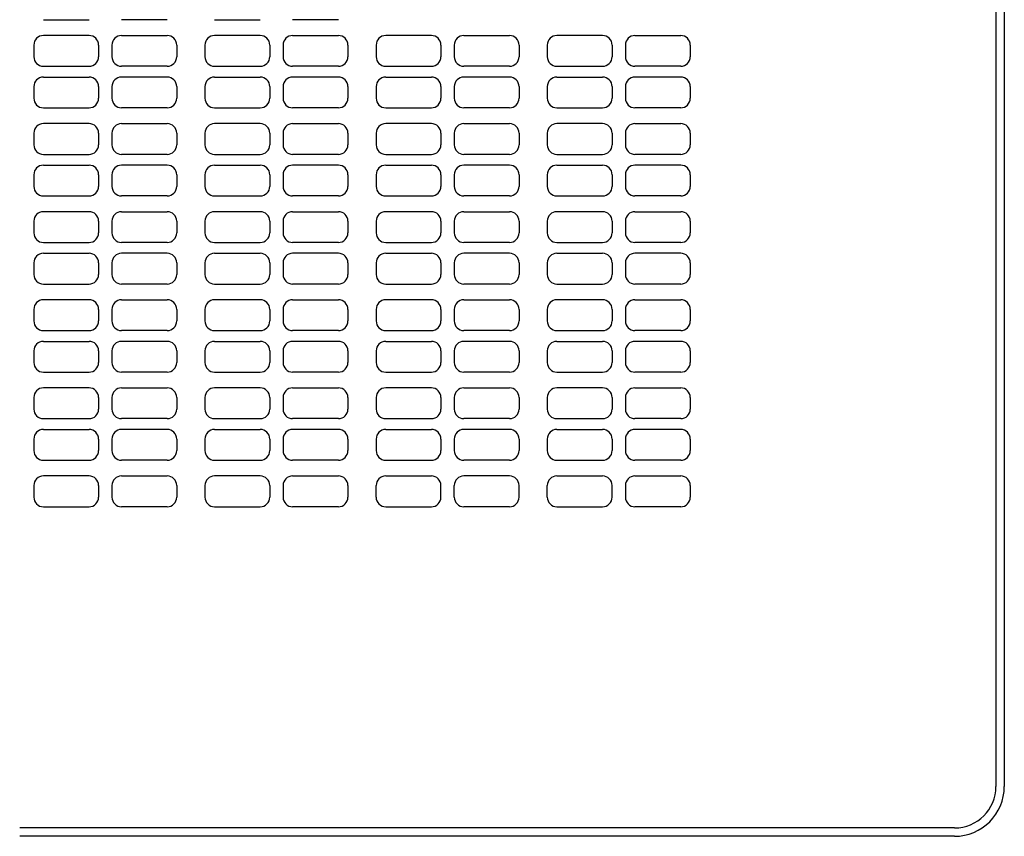
# Model space of a CAD drawing. Extents: x -589 to 759, y -822 to 784.
# Drawn here: x 0 to 237, y -237 to -41 of the extents above; entities that cross this region are included whole.
import ezdxf

# ---------------------------------------------------------------- set-up
doc = ezdxf.new("R2010")
doc.units = 0
doc.header["$LTSCALE"] = 20
doc.layers.add('DETAIL', color=5, linetype='CONTINUOUS')
doc.layers.add('OUTLINE', color=3, linetype='CONTINUOUS')

msp = doc.modelspace()

# ---------------------------------------------------------------- linework, layer by layer
at = {"layer": 'DETAIL', "color": 5, "linetype": 'CONTINUOUS'}
for p, q in [((235, 225), (235, -225)), ((237, 225), (237, -225)), ((5.7, -40.5), (16.7, -40.5)), ((35.5, -40.5), (24.5, -40.5)), ((46.9, -40.5), (57.9, -40.5)), ((76.7, -40.5), (65.7, -40.5)), ((16.7, -44.3), (5.7, -44.3)), ((24.5, -44.3), (35.5, -44.3)), ((57.9, -44.3), (46.9, -44.3)), ((65.7, -44.3), (76.7, -44.3)), ((99.1, -44.3), (88.1, -44.3)), ((106.9, -44.3), (117.9, -44.3)), ((140.3, -44.3), (129.3, -44.3)), ((148.1, -44.3), (159.1, -44.3)), ((3.4, -46.6), (3.4, -49.4)), ((19, -46.6), (19, -49.4)), ((22.2, -46.6), (22.2, -49.4)), ((37.8, -46.6), (37.8, -49.4)), ((44.6, -46.6), (44.6, -49.4)), ((60.2, -46.6), (60.2, -49.4)), ((63.4, -46.6), (63.4, -49.4)), ((79, -46.6), (79, -49.4)), ((85.8, -46.6), (85.8, -49.4)), ((101.4, -46.6), (101.4, -49.4)), ((104.6, -46.6), (104.6, -49.4)), ((120.2, -46.6), (120.2, -49.4)), ((127, -46.6), (127, -49.4)), ((142.6, -46.6), (142.6, -49.4)), ((145.8, -46.6), (145.8, -49.4)), ((161.4, -46.6), (161.4, -49.4)), ((5.7, -51.7), (16.7, -51.7)), ((35.5, -51.7), (24.5, -51.7)), ((46.9, -51.7), (57.9, -51.7)), ((76.7, -51.7), (65.7, -51.7)), ((88.1, -51.7), (99.1, -51.7)), ((117.9, -51.7), (106.9, -51.7)), ((129.3, -51.7), (140.3, -51.7)), ((159.1, -51.7), (148.1, -51.7)), ((5.7, -54.3), (16.7, -54.3)), ((35.5, -54.3), (24.5, -54.3)), ((46.9, -54.3), (57.9, -54.3)), ((76.7, -54.3), (65.7, -54.3)), ((88.1, -54.3), (99.1, -54.3)), ((117.9, -54.3), (106.9, -54.3)), ((129.3, -54.3), (140.3, -54.3)), ((159.1, -54.3), (148.1, -54.3)), ((3.4, -56.6), (3.4, -59.4)), ((19, -56.6), (19, -59.4)), ((22.2, -56.6), (22.2, -59.4)), ((37.8, -56.6), (37.8, -59.4)), ((44.6, -56.6), (44.6, -59.4)), ((60.2, -56.6), (60.2, -59.4)), ((63.4, -56.6), (63.4, -59.4)), ((79, -56.6), (79, -59.4)), ((85.8, -56.6), (85.8, -59.4)), ((101.4, -56.6), (101.4, -59.4)), ((104.6, -56.6), (104.6, -59.4)), ((120.2, -56.6), (120.2, -59.4)), ((127, -56.6), (127, -59.4)), ((142.6, -56.6), (142.6, -59.4)), ((145.8, -56.6), (145.8, -59.4)), ((161.4, -56.6), (161.4, -59.4)), ((5.7, -61.7), (16.7, -61.7)), ((35.5, -61.7), (24.5, -61.7)), ((46.9, -61.7), (57.9, -61.7)), ((76.7, -61.7), (65.7, -61.7)), ((88.1, -61.7), (99.1, -61.7)), ((117.9, -61.7), (106.9, -61.7)), ((129.3, -61.7), (140.3, -61.7)), ((159.1, -61.7), (148.1, -61.7)), ((16.7, -65.5), (5.7, -65.5)), ((24.5, -65.5), (35.5, -65.5)), ((57.9, -65.5), (46.9, -65.5)), ((65.7, -65.5), (76.7, -65.5)), ((99.1, -65.5), (88.1, -65.5)), ((106.9, -65.5), (117.9, -65.5)), ((140.3, -65.5), (129.3, -65.5)), ((148.1, -65.5), (159.1, -65.5)), ((3.4, -67.8), (3.4, -70.6)), ((19, -67.8), (19, -70.6)), ((22.2, -67.8), (22.2, -70.6)), ((37.8, -67.8), (37.8, -70.6)), ((44.6, -67.8), (44.6, -70.6)), ((60.2, -67.8), (60.2, -70.6)), ((63.4, -67.8), (63.4, -70.6)), ((79, -67.8), (79, -70.6)), ((85.8, -67.8), (85.8, -70.6)), ((101.4, -67.8), (101.4, -70.6)), ((104.6, -67.8), (104.6, -70.6)), ((120.2, -67.8), (120.2, -70.6)), ((127, -67.8), (127, -70.6)), ((142.6, -67.8), (142.6, -70.6)), ((145.8, -67.8), (145.8, -70.6)), ((161.4, -67.8), (161.4, -70.6)), ((5.7, -72.9), (16.7, -72.9)), ((35.5, -72.9), (24.5, -72.9)), ((46.9, -72.9), (57.9, -72.9)), ((76.7, -72.9), (65.7, -72.9)), ((88.1, -72.9), (99.1, -72.9)), ((117.9, -72.9), (106.9, -72.9)), ((129.3, -72.9), (140.3, -72.9)), ((159.1, -72.9), (148.1, -72.9)), ((5.7, -75.5), (16.7, -75.5)), ((35.5, -75.5), (24.5, -75.5)), ((46.9, -75.5), (57.9, -75.5)), ((76.7, -75.5), (65.7, -75.5)), ((88.1, -75.5), (99.1, -75.5)), ((117.9, -75.5), (106.9, -75.5)), ((129.3, -75.5), (140.3, -75.5)), ((159.1, -75.5), (148.1, -75.5)), ((3.4, -77.8), (3.4, -80.6)), ((19, -77.8), (19, -80.6)), ((22.2, -77.8), (22.2, -80.6)), ((37.8, -77.8), (37.8, -80.6)), ((44.6, -77.8), (44.6, -80.6)), ((60.2, -77.8), (60.2, -80.6)), ((63.4, -77.8), (63.4, -80.6)), ((79, -77.8), (79, -80.6)), ((85.8, -77.8), (85.8, -80.6)), ((101.4, -77.8), (101.4, -80.6)), ((104.6, -77.8), (104.6, -80.6)), ((120.2, -77.8), (120.2, -80.6)), ((127, -77.8), (127, -80.6)), ((142.6, -77.8), (142.6, -80.6)), ((145.8, -77.8), (145.8, -80.6)), ((161.4, -77.8), (161.4, -80.6)), ((5.7, -82.9), (16.7, -82.9)), ((35.5, -82.9), (24.5, -82.9)), ((46.9, -82.9), (57.9, -82.9)), ((76.7, -82.9), (65.7, -82.9)), ((88.1, -82.9), (99.1, -82.9)), ((117.9, -82.9), (106.9, -82.9)), ((129.3, -82.9), (140.3, -82.9)), ((159.1, -82.9), (148.1, -82.9)), ((16.7, -86.7), (5.7, -86.7)), ((24.5, -86.7), (35.5, -86.7)), ((57.9, -86.7), (46.9, -86.7)), ((65.7, -86.7), (76.7, -86.7)), ((99.1, -86.7), (88.1, -86.7)), ((106.9, -86.7), (117.9, -86.7)), ((140.3, -86.7), (129.3, -86.7)), ((148.1, -86.7), (159.1, -86.7)), ((3.4, -89), (3.4, -91.8)), ((19, -89), (19, -91.8)), ((22.2, -89), (22.2, -91.8)), ((37.8, -89), (37.8, -91.8)), ((44.6, -89), (44.6, -91.8)), ((60.2, -89), (60.2, -91.8)), ((63.4, -89), (63.4, -91.8)), ((79, -89), (79, -91.8)), ((85.8, -89), (85.8, -91.8)), ((101.4, -89), (101.4, -91.8)), ((104.6, -89), (104.6, -91.8)), ((120.2, -89), (120.2, -91.8)), ((127, -89), (127, -91.8)), ((142.6, -89), (142.6, -91.8)), ((145.8, -89), (145.8, -91.8)), ((161.4, -89), (161.4, -91.8)), ((5.7, -94.1), (16.7, -94.1)), ((35.5, -94.1), (24.5, -94.1)), ((46.9, -94.1), (57.9, -94.1)), ((76.7, -94.1), (65.7, -94.1)), ((88.1, -94.1), (99.1, -94.1)), ((117.9, -94.1), (106.9, -94.1)), ((129.3, -94.1), (140.3, -94.1)), ((159.1, -94.1), (148.1, -94.1)), ((5.7, -96.7), (16.7, -96.7)), ((35.5, -96.7), (24.5, -96.7)), ((46.9, -96.7), (57.9, -96.7)), ((76.7, -96.7), (65.7, -96.7)), ((88.1, -96.7), (99.1, -96.7)), ((117.9, -96.7), (106.9, -96.7)), ((129.3, -96.7), (140.3, -96.7)), ((159.1, -96.7), (148.1, -96.7)), ((3.4, -99), (3.4, -101.8)), ((19, -99), (19, -101.8)), ((22.2, -99), (22.2, -101.8)), ((37.8, -99), (37.8, -101.8)), ((44.6, -99), (44.6, -101.8)), ((60.2, -99), (60.2, -101.8)), ((63.4, -99), (63.4, -101.8)), ((79, -99), (79, -101.8)), ((85.8, -99), (85.8, -101.8)), ((101.4, -99), (101.4, -101.8)), ((104.6, -99), (104.6, -101.8)), ((120.2, -99), (120.2, -101.8)), ((127, -99), (127, -101.8)), ((142.6, -99), (142.6, -101.8)), ((145.8, -99), (145.8, -101.8)), ((161.4, -99), (161.4, -101.8)), ((5.7, -104.1), (16.7, -104.1)), ((35.5, -104.1), (24.5, -104.1)), ((46.9, -104.1), (57.9, -104.1)), ((76.7, -104.1), (65.7, -104.1)), ((88.1, -104.1), (99.1, -104.1)), ((117.9, -104.1), (106.9, -104.1)), ((129.3, -104.1), (140.3, -104.1)), ((159.1, -104.1), (148.1, -104.1)), ((16.7, -107.9), (5.7, -107.9)), ((24.5, -107.9), (35.5, -107.9)), ((57.9, -107.9), (46.9, -107.9)), ((65.7, -107.9), (76.7, -107.9)), ((99.1, -107.9), (88.1, -107.9)), ((106.9, -107.9), (117.9, -107.9)), ((140.3, -107.9), (129.3, -107.9)), ((148.1, -107.9), (159.1, -107.9)), ((3.4, -110.2), (3.4, -113)), ((19, -110.2), (19, -113)), ((22.2, -110.2), (22.2, -113)), ((37.8, -110.2), (37.8, -113)), ((44.6, -110.2), (44.6, -113)), ((60.2, -110.2), (60.2, -113)), ((63.4, -110.2), (63.4, -113)), ((79, -110.2), (79, -113)), ((85.8, -110.2), (85.8, -113)), ((101.4, -110.2), (101.4, -113)), ((104.6, -110.2), (104.6, -113)), ((120.2, -110.2), (120.2, -113)), ((127, -110.2), (127, -113)), ((142.6, -110.2), (142.6, -113)), ((145.8, -110.2), (145.8, -113)), ((161.4, -110.2), (161.4, -113)), ((5.7, -115.3), (16.7, -115.3)), ((35.5, -115.3), (24.5, -115.3)), ((46.9, -115.3), (57.9, -115.3)), ((76.7, -115.3), (65.7, -115.3)), ((88.1, -115.3), (99.1, -115.3)), ((117.9, -115.3), (106.9, -115.3)), ((129.3, -115.3), (140.3, -115.3)), ((159.1, -115.3), (148.1, -115.3)), ((5.7, -117.9), (16.7, -117.9)), ((35.5, -117.9), (24.5, -117.9)), ((46.9, -117.9), (57.9, -117.9)), ((76.7, -117.9), (65.7, -117.9)), ((88.1, -117.9), (99.1, -117.9)), ((117.9, -117.9), (106.9, -117.9)), ((129.3, -117.9), (140.3, -117.9)), ((159.1, -117.9), (148.1, -117.9)), ((3.4, -120.2), (3.4, -123)), ((19, -120.2), (19, -123)), ((22.2, -120.2), (22.2, -123)), ((37.8, -120.2), (37.8, -123)), ((44.6, -120.2), (44.6, -123)), ((60.2, -120.2), (60.2, -123)), ((63.4, -120.2), (63.4, -123)), ((79, -120.2), (79, -123)), ((85.8, -120.2), (85.8, -123)), ((101.4, -120.2), (101.4, -123)), ((104.6, -120.2), (104.6, -123)), ((120.2, -120.2), (120.2, -123)), ((127, -120.2), (127, -123)), ((142.6, -120.2), (142.6, -123)), ((145.8, -120.2), (145.8, -123)), ((161.4, -120.2), (161.4, -123)), ((5.7, -125.3), (16.7, -125.3)), ((35.5, -125.3), (24.5, -125.3)), ((46.9, -125.3), (57.9, -125.3)), ((76.7, -125.3), (65.7, -125.3)), ((88.1, -125.3), (99.1, -125.3)), ((117.9, -125.3), (106.9, -125.3)), ((129.3, -125.3), (140.3, -125.3)), ((159.1, -125.3), (148.1, -125.3)), ((16.7, -129.1), (5.7, -129.1)), ((24.5, -129.1), (35.5, -129.1)), ((57.9, -129.1), (46.9, -129.1)), ((65.7, -129.1), (76.7, -129.1)), ((99.1, -129.1), (88.1, -129.1)), ((106.9, -129.1), (117.9, -129.1)), ((140.3, -129.1), (129.3, -129.1)), ((148.1, -129.1), (159.1, -129.1)), ((3.4, -131.4), (3.4, -134.2)), ((19, -131.4), (19, -134.2)), ((22.2, -131.4), (22.2, -134.2)), ((37.8, -131.4), (37.8, -134.2)), ((44.6, -131.4), (44.6, -134.2)), ((60.2, -131.4), (60.2, -134.2)), ((63.4, -131.4), (63.4, -134.2)), ((79, -131.4), (79, -134.2)), ((85.8, -131.4), (85.8, -134.2)), ((101.4, -131.4), (101.4, -134.2)), ((104.6, -131.4), (104.6, -134.2)), ((120.2, -131.4), (120.2, -134.2)), ((127, -131.4), (127, -134.2)), ((142.6, -131.4), (142.6, -134.2)), ((145.8, -131.4), (145.8, -134.2)), ((161.4, -131.4), (161.4, -134.2)), ((5.7, -136.5), (16.7, -136.5)), ((35.5, -136.5), (24.5, -136.5)), ((46.9, -136.5), (57.9, -136.5)), ((76.7, -136.5), (65.7, -136.5)), ((88.1, -136.5), (99.1, -136.5)), ((117.9, -136.5), (106.9, -136.5)), ((129.3, -136.5), (140.3, -136.5)), ((159.1, -136.5), (148.1, -136.5)), ((5.7, -139.1), (16.7, -139.1)), ((35.5, -139.1), (24.5, -139.1)), ((46.9, -139.1), (57.9, -139.1)), ((76.7, -139.1), (65.7, -139.1)), ((88.1, -139.1), (99.1, -139.1)), ((117.9, -139.1), (106.9, -139.1)), ((129.3, -139.1), (140.3, -139.1)), ((159.1, -139.1), (148.1, -139.1)), ((3.4, -141.4), (3.4, -144.2)), ((19, -141.4), (19, -144.2)), ((22.2, -141.4), (22.2, -144.2)), ((37.8, -141.4), (37.8, -144.2)), ((44.6, -141.4), (44.6, -144.2)), ((60.2, -141.4), (60.2, -144.2)), ((63.4, -141.4), (63.4, -144.2)), ((79, -141.4), (79, -144.2)), ((85.8, -141.4), (85.8, -144.2)), ((101.4, -141.4), (101.4, -144.2)), ((104.6, -141.4), (104.6, -144.2)), ((120.2, -141.4), (120.2, -144.2)), ((127, -141.4), (127, -144.2)), ((142.6, -141.4), (142.6, -144.2)), ((145.8, -141.4), (145.8, -144.2)), ((161.4, -141.4), (161.4, -144.2)), ((5.7, -146.5), (16.7, -146.5)), ((35.5, -146.5), (24.5, -146.5)), ((46.9, -146.5), (57.9, -146.5)), ((76.7, -146.5), (65.7, -146.5)), ((88.1, -146.5), (99.1, -146.5)), ((117.9, -146.5), (106.9, -146.5)), ((129.3, -146.5), (140.3, -146.5)), ((159.1, -146.5), (148.1, -146.5)), ((16.7, -150.3), (5.7, -150.3)), ((24.5, -150.3), (35.5, -150.3)), ((57.9, -150.3), (46.9, -150.3)), ((65.7, -150.3), (76.7, -150.3)), ((88.1, -150.3), (99.1, -150.3)), ((117.9, -150.3), (106.9, -150.3)), ((129.3, -150.3), (140.3, -150.3)), ((148.1, -150.3), (159.1, -150.3)), ((3.4, -152.6), (3.4, -155.4)), ((19, -152.6), (19, -155.4)), ((22.2, -152.6), (22.2, -155.4)), ((37.8, -152.6), (37.8, -155.4)), ((44.6, -152.6), (44.6, -155.4)), ((60.2, -152.6), (60.2, -155.4)), ((63.4, -152.6), (63.4, -155.4)), ((79, -152.6), (79, -155.4)), ((85.8, -155.4), (85.8, -152.6)), ((101.4, -155.4), (101.4, -152.6)), ((104.6, -155.4), (104.6, -152.6)), ((120.2, -155.4), (120.2, -152.6)), ((127, -155.4), (127, -152.6)), ((142.6, -155.4), (142.6, -152.6)), ((145.8, -152.6), (145.8, -155.4)), ((161.4, -152.6), (161.4, -155.4)), ((5.7, -157.7), (16.7, -157.7)), ((35.5, -157.7), (24.5, -157.7)), ((46.9, -157.7), (57.9, -157.7)), ((76.7, -157.7), (65.7, -157.7)), ((88.1, -157.7), (99.1, -157.7)), ((117.9, -157.7), (106.9, -157.7)), ((129.3, -157.7), (140.3, -157.7)), ((159.1, -157.7), (148.1, -157.7)), ((225, -235), (0, -235)), ((225, -237), (0, -237))]:
    msp.add_line(p, q, dxfattribs=at)
for centre, radius, start, end in [((5.7, -46.6), 2.3, 90, 180), ((16.7, -46.6), 2.3, 0, 90), ((24.5, -46.6), 2.3, 90, 180), ((35.5, -46.6), 2.3, 0, 90), ((46.9, -46.6), 2.3, 90, 180), ((57.9, -46.6), 2.3, 0, 90), ((65.7, -46.6), 2.3, 90, 180), ((76.7, -46.6), 2.3, 0, 90), ((88.1, -46.6), 2.3, 90, 180), ((99.1, -46.6), 2.3, 0, 90), ((106.9, -46.6), 2.3, 90, 180), ((117.9, -46.6), 2.3, 0, 90), ((129.3, -46.6), 2.3, 90, 180), ((140.3, -46.6), 2.3, 0, 90), ((148.1, -46.6), 2.3, 90, 180), ((159.1, -46.6), 2.3, 0, 90), ((5.7, -49.4), 2.3, 180, 270), ((16.7, -49.4), 2.3, 270.0001, 0), ((24.5, -49.4), 2.3, 180, 269.9999), ((35.5, -49.4), 2.3, 270, 0), ((46.9, -49.4), 2.3, 180, 270), ((57.9, -49.4), 2.3, 270.0001, 0), ((65.7, -49.4), 2.3, 180, 269.9999), ((76.7, -49.4), 2.3, 270, 0), ((88.1, -49.4), 2.3, 180, 270), ((99.1, -49.4), 2.3, 270.0001, 0), ((106.9, -49.4), 2.3, 180, 269.9999), ((117.9, -49.4), 2.3, 270, 0), ((129.3, -49.4), 2.3, 180, 270), ((140.3, -49.4), 2.3, 270.0001, 0), ((148.1, -49.4), 2.3, 180, 269.9999), ((159.1, -49.4), 2.3, 270, 0), ((5.7, -56.6), 2.3, 90, 180), ((16.7, -56.6), 2.3, 0, 90), ((24.5, -56.6), 2.3, 90, 180), ((35.5, -56.6), 2.3, 0, 90), ((46.9, -56.6), 2.3, 90, 180), ((57.9, -56.6), 2.3, 0, 90), ((65.7, -56.6), 2.3, 90, 180), ((76.7, -56.6), 2.3, 0, 90), ((88.1, -56.6), 2.3, 90, 180), ((99.1, -56.6), 2.3, 0, 90), ((106.9, -56.6), 2.3, 90, 180), ((117.9, -56.6), 2.3, 0, 90), ((129.3, -56.6), 2.3, 90, 180), ((140.3, -56.6), 2.3, 0, 90), ((148.1, -56.6), 2.3, 90, 180), ((159.1, -56.6), 2.3, 0, 90), ((5.7, -59.4), 2.3, 180, 270), ((16.7, -59.4), 2.3, 270.0001, 0), ((24.5, -59.4), 2.3, 180, 269.9999), ((35.5, -59.4), 2.3, 270, 0), ((46.9, -59.4), 2.3, 180, 270), ((57.9, -59.4), 2.3, 270.0001, 0), ((65.7, -59.4), 2.3, 180, 269.9999), ((76.7, -59.4), 2.3, 270, 0), ((88.1, -59.4), 2.3, 180, 270), ((99.1, -59.4), 2.3, 270.0001, 0), ((106.9, -59.4), 2.3, 180, 269.9999), ((117.9, -59.4), 2.3, 270, 0), ((129.3, -59.4), 2.3, 180, 270), ((140.3, -59.4), 2.3, 270.0001, 0), ((148.1, -59.4), 2.3, 180, 269.9999), ((159.1, -59.4), 2.3, 270, 0), ((5.7, -67.8), 2.3, 90, 180), ((16.7, -67.8), 2.3, 0, 90), ((24.5, -67.8), 2.3, 90, 180), ((35.5, -67.8), 2.3, 0, 90), ((46.9, -67.8), 2.3, 90, 180), ((57.9, -67.8), 2.3, 0, 90), ((65.7, -67.8), 2.3, 90, 180), ((76.7, -67.8), 2.3, 0, 90), ((88.1, -67.8), 2.3, 90, 180), ((99.1, -67.8), 2.3, 0, 90), ((106.9, -67.8), 2.3, 90, 180), ((117.9, -67.8), 2.3, 0, 90), ((129.3, -67.8), 2.3, 90, 180), ((140.3, -67.8), 2.3, 0, 90), ((148.1, -67.8), 2.3, 90, 180), ((159.1, -67.8), 2.3, 0, 90), ((5.7, -70.6), 2.3, 180, 270), ((16.7, -70.6), 2.3, 270.0001, 0), ((24.5, -70.6), 2.3, 180, 269.9999), ((35.5, -70.6), 2.3, 270, 0), ((46.9, -70.6), 2.3, 180, 270), ((57.9, -70.6), 2.3, 270.0001, 0), ((65.7, -70.6), 2.3, 180, 269.9999), ((76.7, -70.6), 2.3, 270, 0), ((88.1, -70.6), 2.3, 180, 270), ((99.1, -70.6), 2.3, 270.0001, 0), ((106.9, -70.6), 2.3, 180, 269.9999), ((117.9, -70.6), 2.3, 270, 0), ((129.3, -70.6), 2.3, 180, 270), ((140.3, -70.6), 2.3, 270.0001, 0), ((148.1, -70.6), 2.3, 180, 269.9999), ((159.1, -70.6), 2.3, 270, 0), ((5.7, -77.8), 2.3, 90, 180), ((16.7, -77.8), 2.3, 0, 90), ((24.5, -77.8), 2.3, 90, 180), ((35.5, -77.8), 2.3, 0, 90), ((46.9, -77.8), 2.3, 90, 180), ((57.9, -77.8), 2.3, 0, 90), ((65.7, -77.8), 2.3, 90, 180), ((76.7, -77.8), 2.3, 0, 90), ((88.1, -77.8), 2.3, 90, 180), ((99.1, -77.8), 2.3, 0, 90), ((106.9, -77.8), 2.3, 90, 180), ((117.9, -77.8), 2.3, 0, 90), ((129.3, -77.8), 2.3, 90, 180), ((140.3, -77.8), 2.3, 0, 90), ((148.1, -77.8), 2.3, 90, 180), ((159.1, -77.8), 2.3, 0, 90), ((5.7, -80.6), 2.3, 180, 270), ((16.7, -80.6), 2.3, 270.0001, 0), ((24.5, -80.6), 2.3, 180, 269.9999), ((35.5, -80.6), 2.3, 270, 0), ((46.9, -80.6), 2.3, 180, 270), ((57.9, -80.6), 2.3, 270.0001, 0), ((65.7, -80.6), 2.3, 180, 269.9999), ((76.7, -80.6), 2.3, 270, 0), ((88.1, -80.6), 2.3, 180, 270), ((99.1, -80.6), 2.3, 270.0001, 0), ((106.9, -80.6), 2.3, 180, 269.9999), ((117.9, -80.6), 2.3, 270, 0), ((129.3, -80.6), 2.3, 180, 270), ((140.3, -80.6), 2.3, 270.0001, 0), ((148.1, -80.6), 2.3, 180, 269.9999), ((159.1, -80.6), 2.3, 270, 0), ((5.7, -89), 2.3, 90, 180), ((16.7, -89), 2.3, 0, 90), ((24.5, -89), 2.3, 90, 180), ((35.5, -89), 2.3, 0, 90), ((46.9, -89), 2.3, 90, 180), ((57.9, -89), 2.3, 0, 90), ((65.7, -89), 2.3, 90, 180), ((76.7, -89), 2.3, 0, 90), ((88.1, -89), 2.3, 90, 180), ((99.1, -89), 2.3, 0, 90), ((106.9, -89), 2.3, 90, 180), ((117.9, -89), 2.3, 0, 90), ((129.3, -89), 2.3, 90, 180), ((140.3, -89), 2.3, 0, 90), ((148.1, -89), 2.3, 90, 180), ((159.1, -89), 2.3, 0, 90), ((5.7, -91.8), 2.3, 180, 270), ((16.7, -91.8), 2.3, 270.0001, 0), ((24.5, -91.8), 2.3, 180, 269.9999), ((35.5, -91.8), 2.3, 270, 0), ((46.9, -91.8), 2.3, 180, 270), ((57.9, -91.8), 2.3, 270.0001, 0), ((65.7, -91.8), 2.3, 180, 269.9999), ((76.7, -91.8), 2.3, 270, 0), ((88.1, -91.8), 2.3, 180, 270), ((99.1, -91.8), 2.3, 270.0001, 0), ((106.9, -91.8), 2.3, 180, 269.9999), ((117.9, -91.8), 2.3, 270, 0), ((129.3, -91.8), 2.3, 180, 270), ((140.3, -91.8), 2.3, 270.0001, 0), ((148.1, -91.8), 2.3, 180, 269.9999), ((159.1, -91.8), 2.3, 270, 0), ((5.7, -99), 2.3, 90, 180), ((16.7, -99), 2.3, 0, 90), ((24.5, -99), 2.3, 90, 180), ((35.5, -99), 2.3, 0, 90), ((46.9, -99), 2.3, 90, 180), ((57.9, -99), 2.3, 0, 90), ((65.7, -99), 2.3, 90, 180), ((76.7, -99), 2.3, 0, 90), ((88.1, -99), 2.3, 90, 180), ((99.1, -99), 2.3, 0, 90), ((106.9, -99), 2.3, 90, 180), ((117.9, -99), 2.3, 0, 90), ((129.3, -99), 2.3, 90, 180), ((140.3, -99), 2.3, 0, 90), ((148.1, -99), 2.3, 90, 180), ((159.1, -99), 2.3, 0, 90), ((5.7, -101.8), 2.3, 180, 270), ((16.7, -101.8), 2.3, 270.0001, 0), ((24.5, -101.8), 2.3, 180, 269.9999), ((35.5, -101.8), 2.3, 270, 0), ((46.9, -101.8), 2.3, 180, 270), ((57.9, -101.8), 2.3, 270.0001, 0), ((65.7, -101.8), 2.3, 180, 269.9999), ((76.7, -101.8), 2.3, 270, 0), ((88.1, -101.8), 2.3, 180, 270), ((99.1, -101.8), 2.3, 270.0001, 0), ((106.9, -101.8), 2.3, 180, 269.9999), ((117.9, -101.8), 2.3, 270, 0), ((129.3, -101.8), 2.3, 180, 270), ((140.3, -101.8), 2.3, 270.0001, 0), ((148.1, -101.8), 2.3, 180, 269.9999), ((159.1, -101.8), 2.3, 270, 0), ((5.7, -110.2), 2.3, 90, 180), ((16.7, -110.2), 2.3, 0, 90), ((24.5, -110.2), 2.3, 90, 180), ((35.5, -110.2), 2.3, 0, 90), ((46.9, -110.2), 2.3, 90, 180), ((57.9, -110.2), 2.3, 0, 90), ((65.7, -110.2), 2.3, 90, 180), ((76.7, -110.2), 2.3, 0, 90), ((88.1, -110.2), 2.3, 90, 180), ((99.1, -110.2), 2.3, 0, 90), ((106.9, -110.2), 2.3, 90, 180), ((117.9, -110.2), 2.3, 0, 90), ((129.3, -110.2), 2.3, 90, 180), ((140.3, -110.2), 2.3, 0, 90), ((148.1, -110.2), 2.3, 90, 180), ((159.1, -110.2), 2.3, 0, 90), ((5.7, -113), 2.3, 180, 270), ((16.7, -113), 2.3, 270.0001, 0), ((24.5, -113), 2.3, 180, 269.9999), ((35.5, -113), 2.3, 270, 0), ((46.9, -113), 2.3, 180, 270), ((57.9, -113), 2.3, 270.0001, 0), ((65.7, -113), 2.3, 180, 269.9999), ((76.7, -113), 2.3, 270, 0), ((88.1, -113), 2.3, 180, 270), ((99.1, -113), 2.3, 270.0001, 0), ((106.9, -113), 2.3, 180, 269.9999), ((117.9, -113), 2.3, 270, 0), ((129.3, -113), 2.3, 180, 270), ((140.3, -113), 2.3, 270.0001, 0), ((148.1, -113), 2.3, 180, 269.9999), ((159.1, -113), 2.3, 270, 0), ((5.7, -120.2), 2.3, 90, 180), ((16.7, -120.2), 2.3, 0, 90), ((24.5, -120.2), 2.3, 90, 180), ((35.5, -120.2), 2.3, 0, 90), ((46.9, -120.2), 2.3, 90, 180), ((57.9, -120.2), 2.3, 0, 90), ((65.7, -120.2), 2.3, 90, 180), ((76.7, -120.2), 2.3, 0, 90), ((88.1, -120.2), 2.3, 90, 180), ((99.1, -120.2), 2.3, 0, 90), ((106.9, -120.2), 2.3, 90, 180), ((117.9, -120.2), 2.3, 0, 90), ((129.3, -120.2), 2.3, 90, 180), ((140.3, -120.2), 2.3, 0, 90), ((148.1, -120.2), 2.3, 90, 180), ((159.1, -120.2), 2.3, 0, 90), ((5.7, -123), 2.3, 180, 270), ((16.7, -123), 2.3, 270.0001, 0), ((24.5, -123), 2.3, 180, 269.9999), ((35.5, -123), 2.3, 270, 0), ((46.9, -123), 2.3, 180, 270), ((57.9, -123), 2.3, 270.0001, 0), ((65.7, -123), 2.3, 180, 269.9999), ((76.7, -123), 2.3, 270, 0), ((88.1, -123), 2.3, 180, 270), ((99.1, -123), 2.3, 270.0001, 0), ((106.9, -123), 2.3, 180, 269.9999), ((117.9, -123), 2.3, 270, 0), ((129.3, -123), 2.3, 180, 270), ((140.3, -123), 2.3, 270.0001, 0), ((148.1, -123), 2.3, 180, 269.9999), ((159.1, -123), 2.3, 270, 0), ((5.7, -131.4), 2.3, 90, 180), ((16.7, -131.4), 2.3, 0, 90), ((24.5, -131.4), 2.3, 90, 180), ((35.5, -131.4), 2.3, 0, 90), ((46.9, -131.4), 2.3, 90, 180), ((57.9, -131.4), 2.3, 0, 90), ((65.7, -131.4), 2.3, 90, 180), ((76.7, -131.4), 2.3, 0, 90), ((88.1, -131.4), 2.3, 90, 180), ((99.1, -131.4), 2.3, 0, 90), ((106.9, -131.4), 2.3, 90, 180), ((117.9, -131.4), 2.3, 0, 90), ((129.3, -131.4), 2.3, 90, 180), ((140.3, -131.4), 2.3, 0, 90), ((148.1, -131.4), 2.3, 90, 180), ((159.1, -131.4), 2.3, 0, 90), ((5.7, -134.2), 2.3, 180, 270), ((16.7, -134.2), 2.3, 270.0001, 0), ((24.5, -134.2), 2.3, 180, 269.9999), ((35.5, -134.2), 2.3, 270, 0), ((46.9, -134.2), 2.3, 180, 270), ((57.9, -134.2), 2.3, 270.0001, 0), ((65.7, -134.2), 2.3, 180, 269.9999), ((76.7, -134.2), 2.3, 270, 0), ((88.1, -134.2), 2.3, 180, 270), ((99.1, -134.2), 2.3, 270.0001, 0), ((106.9, -134.2), 2.3, 180, 269.9999), ((117.9, -134.2), 2.3, 270, 0), ((129.3, -134.2), 2.3, 180, 270), ((140.3, -134.2), 2.3, 270.0001, 0), ((148.1, -134.2), 2.3, 180, 269.9999), ((159.1, -134.2), 2.3, 270, 0), ((5.7, -141.4), 2.3, 90, 180), ((16.7, -141.4), 2.3, 0, 90), ((24.5, -141.4), 2.3, 90, 180), ((35.5, -141.4), 2.3, 0, 90), ((46.9, -141.4), 2.3, 90, 180), ((57.9, -141.4), 2.3, 0, 90), ((65.7, -141.4), 2.3, 90, 180), ((76.7, -141.4), 2.3, 0, 90), ((88.1, -141.4), 2.3, 90, 180), ((99.1, -141.4), 2.3, 0, 90), ((106.9, -141.4), 2.3, 90, 180), ((117.9, -141.4), 2.3, 0, 90), ((129.3, -141.4), 2.3, 90, 180), ((140.3, -141.4), 2.3, 0, 90), ((148.1, -141.4), 2.3, 90, 180), ((159.1, -141.4), 2.3, 0, 90), ((5.7, -144.2), 2.3, 180, 270), ((16.7, -144.2), 2.3, 270.0001, 0), ((24.5, -144.2), 2.3, 180, 269.9999), ((35.5, -144.2), 2.3, 270, 0), ((46.9, -144.2), 2.3, 180, 270), ((57.9, -144.2), 2.3, 270.0001, 0), ((65.7, -144.2), 2.3, 180, 269.9999), ((76.7, -144.2), 2.3, 270, 0), ((88.1, -144.2), 2.3, 180, 270), ((99.1, -144.2), 2.3, 270.0001, 0), ((106.9, -144.2), 2.3, 180, 269.9999), ((117.9, -144.2), 2.3, 270, 0), ((129.3, -144.2), 2.3, 180, 270), ((140.3, -144.2), 2.3, 270.0001, 0), ((148.1, -144.2), 2.3, 180, 269.9999), ((159.1, -144.2), 2.3, 270, 0), ((5.7, -152.6), 2.3, 90, 180), ((16.7, -152.6), 2.3, 0, 90), ((24.5, -152.6), 2.3, 90, 180), ((35.5, -152.6), 2.3, 0, 90), ((46.9, -152.6), 2.3, 90, 180), ((57.9, -152.6), 2.3, 0, 90), ((65.7, -152.6), 2.3, 90, 180), ((76.7, -152.6), 2.3, 0, 90), ((88.1, -152.6), 2.3, 90, 180), ((99.1, -152.6), 2.3, 0, 89.9999), ((106.9, -152.6), 2.3, 90, 180), ((117.9, -152.6), 2.3, 0, 90), ((129.3, -152.6), 2.3, 90, 180), ((140.3, -152.6), 2.3, 0, 89.9999), ((148.1, -152.6), 2.3, 90, 180), ((159.1, -152.6), 2.3, 0, 90), ((5.7, -155.4), 2.3, 180, 270), ((16.7, -155.4), 2.3, 270.0001, 0), ((24.5, -155.4), 2.3, 180, 269.9999), ((35.5, -155.4), 2.3, 270, 0), ((46.9, -155.4), 2.3, 180, 270), ((57.9, -155.4), 2.3, 270.0001, 0), ((65.7, -155.4), 2.3, 180, 269.9999), ((76.7, -155.4), 2.3, 270, 0), ((88.1, -155.4), 2.3, 180, 270.0001), ((99.1, -155.4), 2.3, 270.0001, 0), ((106.9, -155.4), 2.3, 180, 270), ((117.9, -155.4), 2.3, 270, 0), ((129.3, -155.4), 2.3, 180, 270.0001), ((140.3, -155.4), 2.3, 270.0001, 0), ((148.1, -155.4), 2.3, 180, 269.9999), ((159.1, -155.4), 2.3, 270, 0), ((225, -225), 12, 270, 0), ((225, -225), 10, 270, 0)]:
    msp.add_arc(centre, radius, start, end, dxfattribs=at)
at = {"layer": 'OUTLINE', "color": 3, "linetype": 'CONTINUOUS'}
for p, q in [((237, 225), (237, -225)), ((225, -237), (0, -237))]:
    msp.add_line(p, q, dxfattribs=at)
msp.add_arc((225, -225), 12, 270, 0, dxfattribs=at)

doc.saveas('drawing.dxf')
